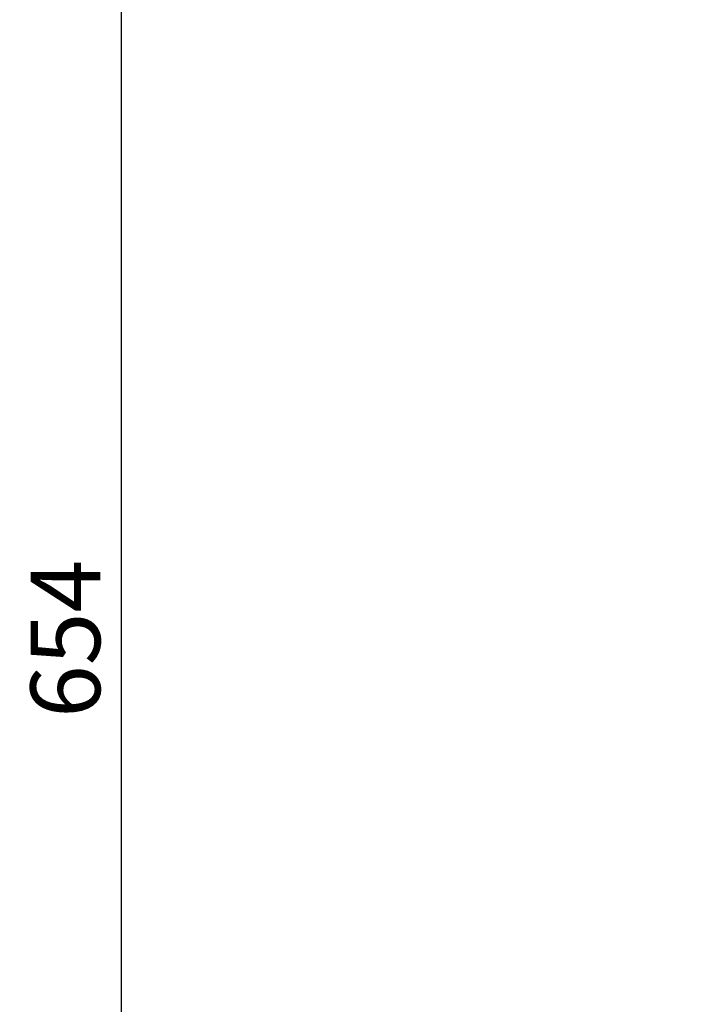
# Model space of a CAD drawing. Extents: x 0 to 4190, y 0 to 2777.
# Drawn here: x 808 to 1006, y 956 to 1238 of the extents above; entities that cross this region are included whole.
import ezdxf

# ---------------------------------------------------------------- set-up
doc = ezdxf.new("R2010")
doc.units = 0
doc.header["$LTSCALE"] = 0.1
doc.header["$PDMODE"] = 3
doc.layers.get('0').update_dxf_attribs({"linetype": 'CONTINUOUS'})
doc.layers.get('DEFPOINTS').update_dxf_attribs({"linetype": 'CONTINUOUS'})
doc.layers.add('SUNPOU', color=7, linetype='CONTINUOUS')
doc.styles.get("Standard").update_dxf_attribs({"font": 'ROMANS.shx', "bigfont": 'extfont2.shx'})
doc.dimstyles.get("Standard").update_dxf_attribs({"dimscale": 10, "dimtxt": 2, "dimasz": 3, "dimexe": 1, "dimexo": 1, "dimgap": 0.6, "dimtad": 3, "dimdec": 0, "dimzin": 0, "dimdsep": 46, "dimtxsty": 'Standard', "dimblk1": 'OPEN', "dimblk2": 'OPEN', "dimsah": 1, "dimcen": 1.5, "dimadec": 0, "dimazin": 0, "dimtfac": 1, "dimtdec": 0, "dimtmove": 0, "dimatfit": 0, "dimldrblk": 'OPEN', "dimfxl": 1, "dimtvp": 1, "dimtolj": 1, "dimtzin": 0, "dimarcsym": 0})

# ---------------------------------------------------------------- blocks, each defined once
blk = doc.blocks.new('_OPEN')
at = {"color": 0, "linetype": 'ByBlock'}
for p, q in [((-1, 0.1667), (0, 0)), ((0, 0), (-1, -0.1667)), ((0, 0), (-1, 0))]:
    blk.add_line(p, q, dxfattribs=at)
blk = doc.blocks.new('*D13')
at = {"layer": 'DEFPOINTS', "color": 0, "transparency": 16777216}
for p in [(1108.76, 1387.55), (837.49, 733.48), (987.22, 733.48)]:
    blk.add_point(p, dxfattribs=at)
at = {"layer": 'SUNPOU', "color": 0, "lineweight": -2, "transparency": 16777216}
for p, q in [((1098.76, 1387.55), (827.49, 1387.55)), ((837.49, 1357.55), (837.49, 763.48)), ((977.22, 733.48), (827.49, 733.48))]:
    blk.add_line(p, q, dxfattribs=at)
at = {"layer": 'SUNPOU', "color": 0, "lineweight": -2, "transparency": 16777216, "xscale": 30, "yscale": 30, "zscale": 30}
for p, rotation in [((837.49, 1387.55), 90), ((837.49, 733.48), 270)]:
    blk.add_blockref('_OPEN', p, dxfattribs=dict(at, rotation=rotation))
at = {"layer": 'SUNPOU', "color": 0, "transparency": 16777216, "insert": (821.49, 1060.51), "char_height": 20, "attachment_point": 5, "rotation": 90}
blk.add_mtext('\\A1;654', dxfattribs=at)

msp = doc.modelspace()

# ---------------------------------------------------------------- dimensions: what is measured, and where the dimension line sits
at = {"layer": 'SUNPOU'}
dim = msp.add_linear_dim(base=(837.49, 733.48), p1=(1108.76, 1387.55), p2=(987.22, 733.48), angle=90, dimstyle='Standard', dxfattribs=at)
dim.commit()
dim.dimension.update_dxf_attribs({"geometry": '*D13', "text_midpoint": (821.49, 1060.51)})

doc.saveas('drawing.dxf')
